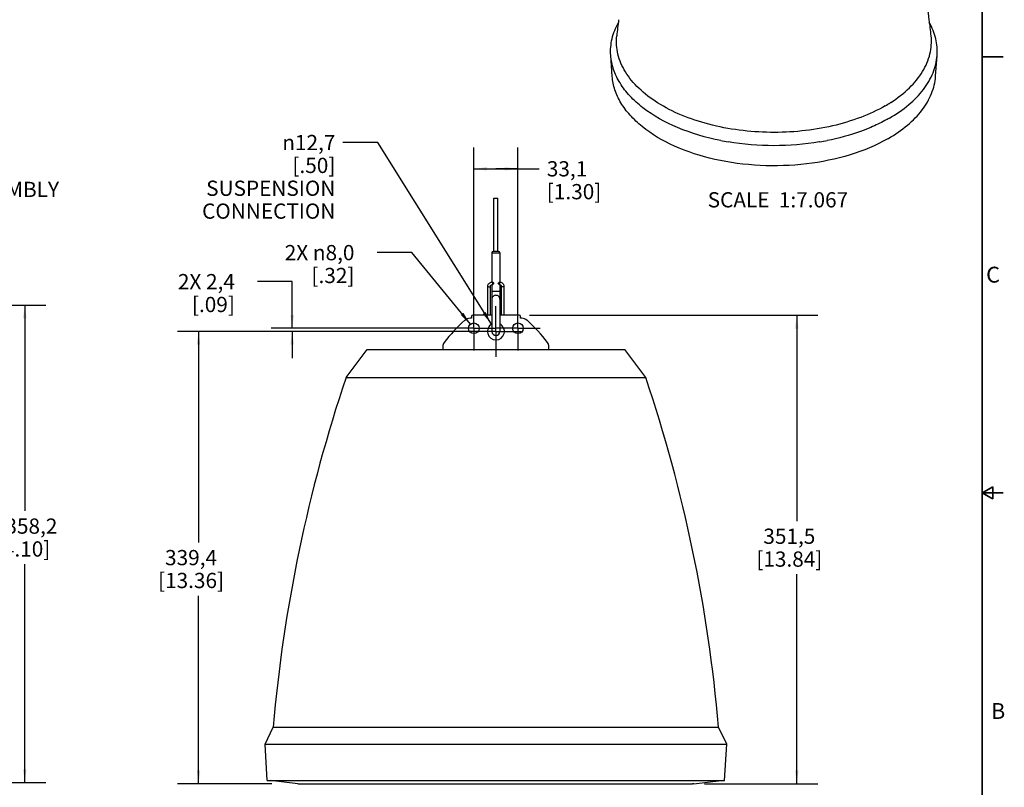
# Model space of a CAD drawing. Units: millimetres. Extents: x 28 to 2131, y 30 to 1371.
# Drawn here: x 1393 to 2131, y 480 to 1056 of the extents above; entities that cross this region are included whole.
import ezdxf

# ---------------------------------------------------------------- set-up
doc = ezdxf.new("R2010")
doc.units = ezdxf.units.MM
doc.header["$LTSCALE"] = 118.745
doc.linetypes.add('CENTER', pattern=[0.6, 0.375, -0.075, 0.075, -0.075])
doc.layers.get('0').update_dxf_attribs({"linetype": 'CONTINUOUS'})
doc.layers.add('3_AXES_OTHER', color=7, linetype='CONTINUOUS')
doc.layers.add('7_ALL_ROUNDS', color=7, linetype='CONTINUOUS')
doc.styles.get("Standard").update_dxf_attribs({"font": 'gothic.ttf'})
doc.styles.add('TEXTSTYLE_1', font='gdt', dxfattribs={"width": 0.8})
doc.styles.add('TEXTSTYLE_2', font='gothic.ttf')
doc.dimstyles.new('DIMSTYLE_1', dxfattribs={"dimtxt": 11.43, "dimasz": 10, "dimexe": 3.175, "dimexo": 1.5875, "dimgap": 1.143, "dimtad": 0, "dimtih": 1, "dimtoh": 1, "dimdec": 1, "dimzin": 4, "dimdsep": 46, "dimtxsty": 'STANDARD', "dimblk": '_FILLED', "dimblk1": '_FILLED', "dimblk2": '_FILLED', "dimcen": 0.09, "dimazin": 1, "dimtp": 0.02, "dimtm": 0.02, "dimtfac": 1, "dimtdec": 1, "dimtofl": 0, "dimtmove": 0, "dimatfit": 3, "dimldrblk": '_FILLED', "dimfxl": 1, "dimtolj": 1, "dimtzin": 4, "dimarcsym": 0})
doc.dimstyles.new('DIMSTYLE_2', dxfattribs={"dimtxt": 11.43, "dimasz": 10, "dimexe": 3.175, "dimexo": 1.5875, "dimtad": 0, "dimtih": 1, "dimtoh": 1, "dimdec": 1, "dimzin": 4, "dimdsep": 46, "dimtxsty": 'STANDARD', "dimblk": '_FILLED', "dimblk1": '_FILLED', "dimblk2": '_FILLED', "dimcen": 0.09, "dimazin": 1, "dimtp": 0.02, "dimtm": 0.02, "dimtfac": 1, "dimtdec": 1, "dimtofl": 0, "dimtmove": 0, "dimatfit": 1, "dimldrblk": '_FILLED', "dimfxl": 1, "dimtolj": 1, "dimtzin": 4, "dimarcsym": 0})

# ---------------------------------------------------------------- blocks, each defined once
blk = doc.blocks.new('_FILLED')
at = {"color": 0, "linetype": 'BYBLOCK'}
blk.add_solid([(0, 0), (-1, 0.1275), (-1, -0.1275)], dxfattribs=at)
blk = doc.blocks.new('*D0')
at = {"color": 2, "linetype": 'CONTINUOUS'}
for p, q in [((1742.38, 822.07), (1511.49, 822.07)), ((1527.37, 822.07), (1527.37, 663.82)), ((1527.37, 482.71), (1527.37, 623.81)), ((1582.32, 482.71), (1511.49, 482.71))]:
    blk.add_line(p, q, dxfattribs=at)
at = {"color": 2, "linetype": 'CONTINUOUS', "xscale": 10, "yscale": 10, "zscale": 10}
for p, rotation in [((1527.37, 822.07), 90), ((1527.37, 482.71), 270)]:
    blk.add_blockref('_FILLED', p, dxfattribs=dict(at, rotation=rotation))
at = {"color": 2, "linetype": 'CONTINUOUS', "insert": (1521.76, 658.1), "char_height": 11.43, "width": 50.9888, "attachment_point": 2, "line_spacing_factor": 0.9}
blk.add_mtext('339,4\\P[13.36]', dxfattribs=at)
blk = doc.blocks.new('*D1')
at = {"color": 2, "linetype": 'CONTINUOUS'}
for p, q in [((1597.59, 859.42), (1571.55, 859.42)), ((1597.59, 824.42), (1597.59, 859.42)), ((1725.83, 824.42), (1581.71, 824.42)), ((1742.38, 822.07), (1581.71, 822.07)), ((1597.59, 822.07), (1597.59, 802.07))]:
    blk.add_line(p, q, dxfattribs=at)
at = {"color": 2, "linetype": 'CONTINUOUS', "xscale": 10, "yscale": 10, "zscale": 10}
for p, rotation in [((1597.59, 824.42), 270), ((1597.59, 822.07), 90)]:
    blk.add_blockref('_FILLED', p, dxfattribs=dict(at, rotation=rotation))
at = {"color": 2, "linetype": 'CONTINUOUS', "insert": (1554.62, 865.13), "char_height": 11.43, "width": 45.0401, "attachment_point": 3, "line_spacing_factor": 0.9}
blk.add_mtext('2X 2,4\\P[.09]', dxfattribs=at)
blk = doc.blocks.new('*D2')
at = {"color": 2, "linetype": 'CONTINUOUS'}
for p, q in [((1687.23, 881.18), (1661.19, 881.18)), ((1731.23, 827.52), (1687.23, 881.18))]:
    blk.add_line(p, q, dxfattribs=at)
at = {"color": 2, "linetype": 'CONTINUOUS', "xscale": 10, "yscale": 10, "zscale": 10, "rotation": 309.3547869364}
blk.add_blockref('_FILLED', (1731.23, 827.52), dxfattribs=at)
at = {"color": 2, "linetype": 'CONTINUOUS', "insert": (1644.26, 886.89), "char_height": 11.43, "width": 60.2801, "attachment_point": 3, "line_spacing_factor": 0.9}
blk.add_mtext('2X \\fgdt;{\\fgdt;n}\\fCentury Gothic;8,0\\P[.32]', dxfattribs=at)
blk = doc.blocks.new('*D3')
at = {"color": 2, "linetype": 'CONTINUOUS'}
for p, q in [((1661.72, 963.77), (1635.68, 963.77)), ((1746.95, 827.46), (1661.72, 963.77))]:
    blk.add_line(p, q, dxfattribs=at)
at = {"color": 2, "linetype": 'CONTINUOUS', "xscale": 10, "yscale": 10, "zscale": 10, "rotation": 302.017602508}
blk.add_blockref('_FILLED', (1746.95, 827.46), dxfattribs=at)
at = {"color": 2, "linetype": 'CONTINUOUS', "insert": (1629.97, 969.48), "char_height": 11.43, "width": 107.8839, "attachment_point": 3, "line_spacing_factor": 0.9, "style": 'TEXTSTYLE_1'}
blk.add_mtext('{\\fgdt;n}\\fCentury Gothic;12,7{\\ftxt.shx;\\W0.208178;\\H11.430000; } \\P[.50]\\PSUSPENSION \\PCONNECTION', dxfattribs=at)
blk = doc.blocks.new('*D4')
at = {"color": 2, "linetype": 'CONTINUOUS'}
for p, q in [((1733.77, 832.36), (1733.77, 959.93)), ((1766.86, 832.36), (1766.86, 959.93)), ((1733.77, 944.05), (1750.32, 944.05)), ((1766.86, 944.05), (1750.32, 944.05)), ((1750.32, 944.05), (1782.8, 944.05))]:
    blk.add_line(p, q, dxfattribs=at)
at = {"color": 2, "linetype": 'CONTINUOUS', "xscale": 10, "yscale": 10, "zscale": 10, "rotation": 180}
blk.add_blockref('_FILLED', (1733.77, 944.05), dxfattribs=at)
at = {"color": 2, "linetype": 'CONTINUOUS', "xscale": 10, "yscale": 10, "zscale": 10}
blk.add_blockref('_FILLED', (1766.86, 944.05), dxfattribs=at)
at = {"color": 2, "linetype": 'CONTINUOUS', "insert": (1788.51, 949.77), "char_height": 11.43, "width": 42.1508, "attachment_point": 1, "line_spacing_factor": 0.9}
blk.add_mtext('33,1\\P[1.30]', dxfattribs=at)
blk = doc.blocks.new('*D6')
at = {"color": 2, "linetype": 'CONTINUOUS'}
for p, q in [((1189.07, 841.88), (1412.99, 841.88)), ((1397.12, 841.88), (1397.12, 687.44)), ((1397.12, 483.67), (1397.12, 647.44)), ((1316.84, 483.67), (1412.99, 483.67))]:
    blk.add_line(p, q, dxfattribs=at)
at = {"color": 2, "linetype": 'CONTINUOUS', "xscale": 10, "yscale": 10, "zscale": 10}
for p, rotation in [((1397.12, 841.88), 90), ((1397.12, 483.67), 270)]:
    blk.add_blockref('_FILLED', p, dxfattribs=dict(at, rotation=rotation))
at = {"color": 2, "linetype": 'CONTINUOUS', "insert": (1391.51, 681.73), "char_height": 11.43, "width": 62.7163, "attachment_point": 2, "line_spacing_factor": 0.9}
blk.add_mtext('3X 358,2\\P[14.10]', dxfattribs=at)
blk = doc.blocks.new('*D11')
at = {"color": 2, "linetype": 'CONTINUOUS'}
for p, q in [((1775.63, 834.22), (1991.8, 834.22)), ((1975.93, 834.22), (1975.93, 679.84)), ((1975.93, 482.71), (1975.93, 639.84)), ((1906.67, 482.71), (1991.8, 482.71))]:
    blk.add_line(p, q, dxfattribs=at)
at = {"color": 2, "linetype": 'CONTINUOUS', "xscale": 10, "yscale": 10, "zscale": 10}
for p, rotation in [((1975.93, 834.22), 90), ((1975.93, 482.71), 270)]:
    blk.add_blockref('_FILLED', p, dxfattribs=dict(at, rotation=rotation))
at = {"color": 2, "linetype": 'CONTINUOUS', "insert": (1970.32, 674.13), "char_height": 11.43, "width": 50.9888, "attachment_point": 2, "line_spacing_factor": 0.9}
blk.add_mtext('351,5\\P[13.84]', dxfattribs=at)

msp = doc.modelspace()

# ---------------------------------------------------------------- linework, layer by layer
at = {"color": 7, "linetype": 'CONTINUOUS'}
for p, q in [((1837.57, 1013.44), (1836.43, 1029.14)), ((2079.97, 1013.44), (2081.11, 1029.14)), ((2045.82, 993.69), (2045.87, 993.72)), ((2046, 993.59), (2046.05, 993.62)), ((1924.54, 964.2), (1924.34, 964.23)), ((1924.58, 964.28), (1924.38, 964.32)), ((1993.16, 964.32), (1992.96, 964.28)), ((1993.2, 964.23), (1993, 964.2)), ((2044.29, 966.7), (2044.07, 966.59)), ((2044.3, 966.69), (2044.1, 966.57)), ((1748.82, 882.07), (1748.82, 922.07)), ((1748.82, 922.07), (1751.82, 922.07)), ((1751.82, 882.07), (1751.82, 922.07)), ((1747.32, 880.97), (1747.32, 859.07)), ((1753.32, 880.97), (1753.32, 859.07)), ((1747.32, 857.07), (1747.32, 822.31)), ((1753.32, 857.07), (1753.32, 822.31)), ((1744.32, 834.22), (1744.32, 856.11)), ((1746.32, 834.22), (1746.32, 856.11)), ((1754.32, 856.11), (1754.32, 834.22)), ((1756.32, 856.11), (1756.32, 834.22)), ((1731.95, 831.92), (1730.95, 831.92)), ((1769.69, 831.92), (1768.69, 831.92)), ((1637.94, 787.39), (1653.74, 808.42)), ((1653.74, 808.42), (1846.9, 808.42)), ((1710.52, 810.74), (1710.52, 808.42)), ((1790.12, 808.42), (1790.12, 810.74)), ((1862.69, 787.39), (1846.9, 808.42)), ((1637.94, 787.39), (1862.69, 787.39)), ((1577.25, 512.34), (1583.38, 525.3)), ((1583.38, 525.3), (1917.25, 525.3)), ((1923.39, 512.34), (1917.25, 525.3)), ((1578.86, 485.11), (1577.25, 512.34)), ((1577.25, 512.34), (1923.39, 512.34)), ((1921.78, 485.11), (1923.39, 512.34)), ((1578.86, 485.11), (1921.78, 485.11)), ((1601.9, 482.71), (1581.34, 485.05)), ((1602.1, 482.7), (1897.71, 482.7)), ((1898.74, 482.71), (1919.29, 485.05))]:
    msp.add_line(p, q, dxfattribs=at)
at = {"color": 9, "linetype": 'CONTINUOUS'}
for p, q in [((1747.65, 859.07), (1747.65, 857.07)), ((1752.98, 859.07), (1752.98, 857.07)), ((1753.32, 852.01), (1747.32, 852.01)), ((1601.9, 482.71), (1602.1, 482.7)), ((1898.74, 482.71), (1897.71, 482.7))]:
    msp.add_line(p, q, dxfattribs=at)
at = {"color": 7, "linetype": 'CONTINUOUS', "const_width": 1.25}
for points in [[(2115, 46.88), (2115, 1354.98)], [(2115, 1027.96), (2130.87, 1027.96)], [(2115, 700.93), (2122.93, 705.52)], [(2115, 700.93), (2130.87, 700.93)], [(2122.93, 696.35), (2115, 700.93)], [(2122.93, 705.52), (2122.93, 696.35)]]:
    msp.add_lwpolyline(points, dxfattribs=at)
at = {"color": 7, "linetype": 'CONTINUOUS'}
for centre in [(1733.77, 824.42), (1766.86, 824.42)]:
    msp.add_circle(centre, 4, dxfattribs=at)
for centre, radius, start, end in [((2403.44, 984.49), 565.66, 172.74481, 173.99037), ((1514.1, 984.49), 565.67, 6.00963, 7.25514), ((1988.56, 1084.42), 107.46, 299.99389, 302.31035), ((1990.74, 1080.94), 103.36, 302.35256, 302.66408), ((1956.5, 1154.37), 192.84, 258.74153, 260.39929), ((1961.04, 1154.37), 192.83, 279.60062, 281.25844), ((1987.39, 1065.81), 114.3, 299.86512, 300.00644), ((1747.66, 855.32), 3.75, 90.01045, 95.24293), ((1747.66, 855.3), 1.78, 90.0258, 101.20787), ((1752.98, 855.32), 3.75, 84.7556, 89.98945), ((1752.98, 855.3), 1.78, 78.79264, 89.97441), ((1810.56, 737.48), 125, 131.99079, 142.37258), ((1730.95, 825.92), 6, 90, 131.99079), ((1750.32, 822.07), 6.35, 118.33717, 61.66283), ((1769.69, 825.92), 6, 48.00921, 90), ((1690.08, 737.48), 125, 37.62742, 48.00921), ((1750.32, 822.01), 3, 180, 360), ((1715.52, 810.74), 5, 142.37258, 180), ((1785.12, 810.74), 5, 0, 37.62742), ((2700.45, 429.47), 1121.17, 161.383, 175.09683), ((800.19, 429.47), 1121.17, 4.90317, 18.617)]:
    msp.add_arc(centre, radius, start, end, dxfattribs=at)
for points, knots in [([(2075.24, 1055.93), (2072.02, 1081.2), (2062.25, 1130.93), (2045.77, 1178.87), (2035.98, 1201.9)], [0, 0, 0, 0, 0.504451, 1, 1, 1, 1]), ([(1836.43, 1029.14), (1836.13, 1033.31), (1836.85, 1041.99), (1840.13, 1050.03), (1842.26, 1053.85)], [0, 0, 0, 0, 0.488784, 1, 1, 1, 1]), ([(2081.11, 1029.14), (2081.41, 1033.31), (2080.69, 1041.99), (2077.42, 1050.03), (2075.28, 1053.84)], [0, 0, 0, 0, 0.488788, 1, 1, 1, 1]), ([(1871.6, 993.55), (1866.57, 996.73), (1857.52, 1003.58), (1847.08, 1016), (1841.08, 1029.63), (1840.4, 1039.19), (1840.88, 1043.72)], [0, 0, 0, 0, 0.288793, 0.54633, 0.779045, 1, 1, 1, 1]), ([(2046.52, 993.92), (2051.47, 997.1), (2060.36, 1003.92), (2070.6, 1016.26), (2076.48, 1029.77), (2077.13, 1039.23), (2076.66, 1043.72)], [0, 0, 0, 0, 0.288349, 0.54572, 0.778626, 1, 1, 1, 1]), ([(1918.85, 965.24), (1907.81, 967.44), (1887.3, 973.42), (1864.53, 985.88), (1850.74, 998.24), (1843.18, 1007.96), (1838.2, 1018.31), (1836.69, 1025.58), (1836.43, 1029.14)], [0, 0, 0, 0, 0.304195, 0.573117, 0.692481, 0.802053, 0.903571, 1, 1, 1, 1]), ([(2045.35, 982.09), (2050.46, 985.04), (2059.76, 991.39), (2071.06, 1002.88), (2078.57, 1015.54), (2080.79, 1024.7), (2081.11, 1029.14)], [0, 0, 0, 0, 0.288312, 0.547835, 0.782147, 1, 1, 1, 1]), ([(2044.1, 966.57), (2035.27, 961.52), (2015.34, 953.32), (1982.88, 946.74), (1948.53, 945.61), (1914.97, 950.03), (1884.83, 959.63), (1863.62, 971.91), (1850.84, 983.85), (1843.83, 993.2), (1839.22, 1003.1), (1837.81, 1010.04), (1837.57, 1013.44)], [0, 0, 0, 0, 0.128057, 0.26871, 0.414958, 0.558814, 0.6927, 0.810935, 0.863546, 0.912002, 0.957068, 1, 1, 1, 1]), ([(2044.55, 966.83), (2049.6, 969.75), (2058.82, 976.04), (2070.02, 987.42), (2077.45, 999.96), (2079.65, 1009.04), (2079.97, 1013.44)], [0, 0, 0, 0, 0.288312, 0.547835, 0.782147, 1, 1, 1, 1]), ([(2042.29, 991.35), (2036.4, 987.95), (2023.5, 981.98), (1994.89, 973.47), (1956.2, 969.64), (1917.72, 974.43), (1889.7, 983.68), (1877.23, 990), (1871.6, 993.55)], [0, 0, 0, 0, 0.114844, 0.238932, 0.502879, 0.76524, 0.887488, 1, 1, 1, 1]), ([(2045.35, 982.09), (2044.26, 981.46), (2039.72, 978.94), (2035.02, 976.7), (2031.4, 975.16)], [0, 0, 0, 0, 0.24342, 1, 1, 1, 1]), ([(2031.4, 975.16), (2028.88, 974.09), (2018.25, 969.93), (2007.18, 966.93), (1998.69, 965.24)], [0, 0, 0, 0, 0.240688, 1, 1, 1, 1]), ([(1993, 964.2), (1981.71, 962.3), (1958.77, 960.46), (1935.83, 962.3), (1924.54, 964.2)], [0, 0, 0, 0, 0.5, 1, 1, 1, 1]), ([(1744.32, 856.11), (1744.32, 856.84), (1745.02, 858.38), (1746.54, 858.99), (1747.31, 859.06)], [0, 0, 0, 0, 0.486423, 1, 1, 1, 1]), ([(1746.32, 856.11), (1746.32, 856.3), (1746.56, 856.78), (1747.03, 856.98), (1747.31, 857.04)], [0, 0, 0, 0, 0.40287, 1, 1, 1, 1]), ([(1747.65, 859.07), (1747.84, 859.08), (1748.25, 858.77), (1748.67, 858.07), (1748.25, 857.37), (1747.84, 857.07), (1747.65, 857.07)], [0, 0, 0, 0, 0.204236, 0.500318, 0.795831, 1, 1, 1, 1]), ([(1752.98, 857.07), (1752.79, 857.07), (1752.38, 857.37), (1751.96, 858.07), (1752.38, 858.77), (1752.79, 859.08), (1752.98, 859.07)], [0, 0, 0, 0, 0.204186, 0.499782, 0.795774, 1, 1, 1, 1]), ([(1753.32, 859.06), (1754.09, 858.99), (1755.61, 858.38), (1756.32, 856.84), (1756.32, 856.11)], [0, 0, 0, 0, 0.513581, 1, 1, 1, 1]), ([(1753.32, 857.04), (1753.61, 856.98), (1754.08, 856.78), (1754.32, 856.3), (1754.32, 856.11)], [0, 0, 0, 0, 0.597134, 1, 1, 1, 1])]:
    msp.add_open_spline(points, degree=3, knots=knots, dxfattribs=at)
at = {"color": 9, "linetype": 'CONTINUOUS'}
for points, knots in [([(1744.32, 856.11), (1744.32, 855.95), (1744.67, 855.61), (1745.32, 855.54), (1745.96, 855.61), (1746.32, 855.95), (1746.32, 856.11)], [0, 0, 0, 0, 0.200219, 0.5, 0.799781, 1, 1, 1, 1]), ([(1750.32, 849.18), (1749.56, 849.18), (1748, 848.61), (1747.32, 847.07), (1747.32, 846.34)], [0, 0, 0, 0, 0.509874, 1, 1, 1, 1]), ([(1753.32, 846.34), (1753.32, 847.07), (1752.64, 848.61), (1751.08, 849.18), (1750.32, 849.18)], [0, 0, 0, 0, 0.490126, 1, 1, 1, 1]), ([(1756.32, 856.11), (1756.32, 855.95), (1755.96, 855.61), (1755.32, 855.54), (1754.67, 855.61), (1754.32, 855.95), (1754.32, 856.11)], [0, 0, 0, 0, 0.200219, 0.5, 0.799781, 1, 1, 1, 1])]:
    msp.add_open_spline(points, degree=3, knots=knots, dxfattribs=at)
at = {"layer": '3_AXES_OTHER', "color": 7, "linetype": 'CENTER'}
for p, q in [((1733.77, 824.42), (1733.77, 841.12)), ((1750.32, 822.07), (1750.32, 841.12)), ((1766.86, 824.42), (1766.86, 841.12)), ((1733.77, 824.42), (1717.07, 824.42)), ((1750.32, 822.07), (1731.27, 822.07)), ((1733.77, 824.42), (1733.77, 807.72)), ((1733.77, 824.42), (1750.16, 824.42)), ((1766.86, 824.42), (1750.16, 824.42)), ((1750.32, 822.07), (1750.32, 803.02)), ((1750.32, 822.07), (1769.37, 822.07)), ((1766.86, 824.42), (1766.86, 807.72)), ((1766.86, 824.42), (1783.56, 824.42))]:
    msp.add_line(p, q, dxfattribs=at)
at = {"layer": '7_ALL_ROUNDS', "color": 9, "linetype": 'CONTINUOUS'}
msp.add_line((1747.32, 880.97), (1753.32, 880.97), dxfattribs=at)
at = {"layer": '7_ALL_ROUNDS', "color": 7, "linetype": 'CONTINUOUS'}
for p, q in [((1752.22, 882.07), (1748.42, 882.07)), ((1747.32, 834.22), (1732.95, 834.22)), ((1767.69, 834.22), (1753.32, 834.22)), ((1731.95, 833.22), (1731.95, 831.92)), ((1768.69, 831.92), (1768.69, 833.22))]:
    msp.add_line(p, q, dxfattribs=at)
for centre, radius, start, end in [((1748.42, 880.97), 1.1, 90, 180), ((1752.22, 880.97), 1.1, 0, 90), ((1732.95, 833.22), 1, 90, 180), ((1767.69, 833.22), 1, 0, 90)]:
    msp.add_arc(centre, radius, start, end, dxfattribs=at)

# ---------------------------------------------------------------- texts
at = {"color": 2, "linetype": 'CONTINUOUS', "char_height": 11.43, "line_spacing_factor": 0.9}
for s, insert, width, attachment_point in [('SUSPENSION DEVICE:\\PREFERENCE THE ASSEMBLY\\PINSTRUCTIONS THAT SHIPPED\\PWITH THIS PRODUCT', (1222.64, 951.45), 213.9832, 1), ('SCALE  1:7.067', (2014.41, 926.52), 110.4333, 3)]:
    msp.add_mtext(s, dxfattribs=dict(at, insert=insert, width=width, attachment_point=attachment_point))
at = {"color": 2, "linetype": 'CONTINUOUS', "char_height": 11.91, "attachment_point": 1, "style": 'TEXTSTYLE_2'}
for s, insert, width in [('C', (2117.88, 870.6), 13.4997), ('B', (2121.51, 543.28), 9.5161)]:
    msp.add_mtext(s, dxfattribs=dict(at, insert=insert, width=width))

# ---------------------------------------------------------------- dimensions: what is measured, and where the dimension line sits
at = {"color": 2, "linetype": 'CONTINUOUS'}
for p1, p2, text, picture, middle in [((1746.95, 827.46), (1753.68, 816.69), '%%c<> \\PSUSPENSION \\PCONNECTION\\P[]', '*D3', (1576.02, 938.05)), ((1731.23, 827.52), (1736.31, 821.33), '2X %%c<>\\P[]', '*D2', (1619.73, 872.6))]:
    dim = msp.add_diameter_dim_2p(p1=p1, p2=p2, text=text, dimstyle='DIMSTYLE_2', override={"dimpost": '<>'}, dxfattribs=at)
    dim.commit()
    dim.dimension.update_dxf_attribs({"geometry": picture, "text_midpoint": middle, "dimtype": 163})
dim = msp.add_linear_dim(base=(1766.86, 944.05), p1=(1733.77, 830.77), p2=(1766.86, 830.77), text='<>\\P[]', dimstyle='DIMSTYLE_1', dxfattribs=at)
dim.commit()
dim.dimension.update_dxf_attribs({"geometry": '*D4', "text_midpoint": (1809.59, 935.48), "dimtype": 160})
for base, p1, p2, text, picture, middle in [((1597.58977698, 824.42209714), (1743.96779759, 822.07209714), (1727.4206957, 824.42209714), '2X <>\\P[]', '*D1', (1537.71092939, 850.84676587)), ((1397.12, 841.88), (1315.25, 483.67), (1187.48, 841.88), '3X <>\\P[]', '*D6', (1397.12, 667.44)), ((1975.93, 834.22), (1905.09, 482.71), (1774.04, 834.22), '<>\\P[]', '*D11', (1975.93, 659.84)), ((1527.37, 822.07), (1583.91, 482.71), (1743.97, 822.07), '<>\\P[]', '*D0', (1527.37, 643.82))]:
    dim = msp.add_linear_dim(base=base, p1=p1, p2=p2, angle=90, text=text, dimstyle='DIMSTYLE_1', dxfattribs=at)
    dim.commit()
    dim.dimension.update_dxf_attribs({"geometry": picture, "text_midpoint": middle, "dimtype": 160})

doc.saveas('drawing.dxf')
